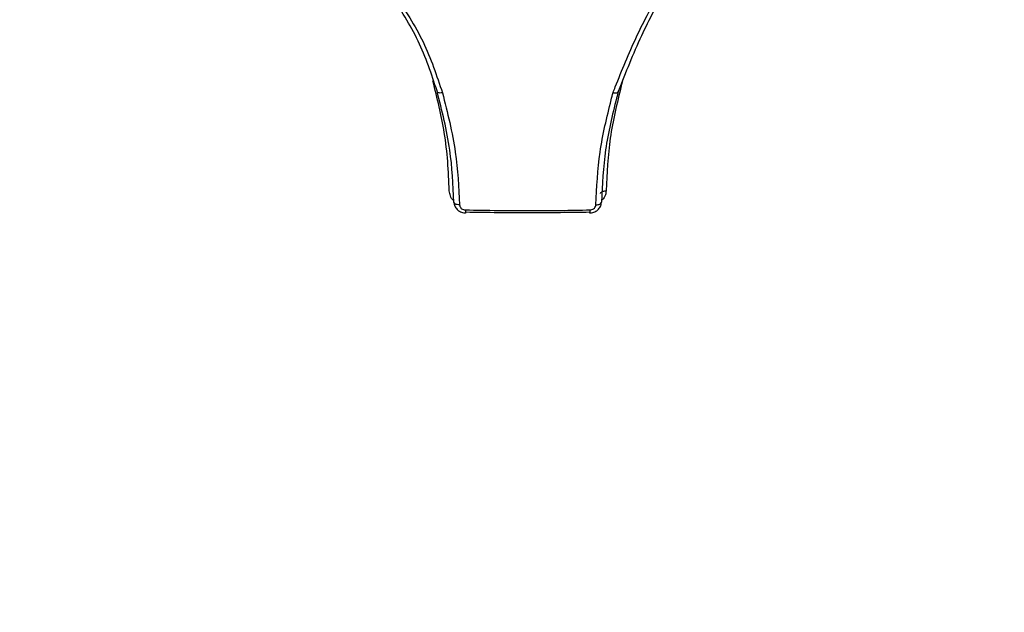
# Model space of a CAD drawing. Units: millimetres. Extents: x -10311 to 9178, y -5780 to 12519.
# Drawn here: x -4628 to -4611, y -3088 to -3078 of the extents above; entities that cross this region are included whole.
import ezdxf

# ---------------------------------------------------------------- set-up
doc = ezdxf.new("R2010")
doc.units = ezdxf.units.MM
doc.styles.add('SLDTEXTSTYLE0', font='TXT', dxfattribs={"width": 0.7})
doc.dimstyles.new('SLDDIMSTYLE0', dxfattribs={"dimtxt": 5, "dimasz": 3.302, "dimexe": 0, "dimexo": 0.0625, "dimgap": 1.25, "dimtad": 2, "dimdec": 0, "dimrnd": 1e-09, "dimzin": 12, "dimdsep": 46, "dimtxsty": 'SLDTEXTSTYLE0', "dimsah": 1, "dimcen": 0.09, "dimadec": 0, "dimazin": 3, "dimtfac": 1, "dimtofl": 0, "dimtmove": 0, "dimatfit": 3, "dimfxl": 0, "dimfrac": 2, "dimtolj": 1, "dimtzin": 12, "dimarcsym": 0})

# ---------------------------------------------------------------- blocks, each defined once
blk = doc.blocks.new('_D')
at = {"color": 7, "linetype": 'Continuous', "lineweight": 0}
for p, q in [((-1643.218, 2727.364), (-9768.702, 2727.364)), ((-9767.702, -3221.263), (-9767.702, 2727.364)), ((3760.681, -3221.263), (-9768.702, -3221.263))]:
    blk.add_line(p, q, dxfattribs=at)
at = {"color": 7, "linetype": 'Continuous', "lineweight": 18}
for points in [[(-9767.702, 2727.364), (-9768.21, 2724.062), (-9767.194, 2724.062)], [(-9767.702, -3221.263), (-9767.194, -3217.961), (-9768.21, -3217.961)]]:
    blk.add_solid(points, dxfattribs=at)
at = {"color": 7, "linetype": 'Continuous', "lineweight": 18, "insert": (-9774.147, -253.171), "char_height": 5, "attachment_point": 1, "rotation": 90, "style": 'SLDTEXTSTYLE0'}
blk.add_mtext('5949', dxfattribs=at)
blk = doc.blocks.new('_D_1')
at = {"color": 7, "linetype": 'Continuous', "lineweight": 0}
for p, q in [((7285.341, 1686.833), (7285.341, -5379.388)), ((-7937.385, -572.466), (-7937.385, -5379.388)), ((-7937.385, -5378.388), (7285.341, -5378.388))]:
    blk.add_line(p, q, dxfattribs=at)
at = {"color": 7, "linetype": 'Continuous', "lineweight": 18}
for points in [[(-7937.385, -5378.388), (-7934.083, -5378.896), (-7934.083, -5377.88)], [(7285.341, -5378.388), (7282.039, -5377.88), (7282.039, -5378.896)]]:
    blk.add_solid(points, dxfattribs=at)
at = {"color": 7, "linetype": 'Continuous', "lineweight": 18, "insert": (-333.129, -5371.943), "char_height": 5, "attachment_point": 1, "style": 'SLDTEXTSTYLE0'}
blk.add_mtext('15223', dxfattribs=at)
blk = doc.blocks.new('_D_2')
at = {"color": 7, "linetype": 'Continuous', "lineweight": 0}
for p, q in [((9178.346, 1959.086), (9178.346, -5779.977)), ((-9422.346, -572.475), (-9422.346, -5779.977)), ((-9422.346, -5778.977), (9178.346, -5778.977))]:
    blk.add_line(p, q, dxfattribs=at)
at = {"color": 7, "linetype": 'Continuous', "lineweight": 18}
for points in [[(-9422.346, -5778.977), (-9419.044, -5779.485), (-9419.044, -5778.469)], [(9178.346, -5778.977), (9175.044, -5778.469), (9175.044, -5779.485)]]:
    blk.add_solid(points, dxfattribs=at)
at = {"color": 7, "linetype": 'Continuous', "lineweight": 18, "insert": (-128.934, -5772.532), "char_height": 5, "attachment_point": 1, "style": 'SLDTEXTSTYLE0'}
blk.add_mtext('18601', dxfattribs=at)
blk = doc.blocks.new('_D_3')
at = {"color": 7, "linetype": 'Continuous', "lineweight": 0}
for p, q in [((-1300.015, 5003.853), (-10305.855, 5003.853)), ((-10304.855, -4706.225), (-10304.855, 5003.853)), ((-6359.496, -4706.225), (-10305.855, -4706.225))]:
    blk.add_line(p, q, dxfattribs=at)
at = {"color": 7, "linetype": 'Continuous', "lineweight": 18}
for points in [[(-10304.855, 5003.853), (-10305.363, 5000.551), (-10304.347, 5000.551)], [(-10304.855, -4706.225), (-10304.347, -4702.923), (-10305.363, -4702.923)]]:
    blk.add_solid(points, dxfattribs=at)
at = {"color": 7, "linetype": 'Continuous', "lineweight": 18, "insert": (-10311.3, 142.946), "char_height": 5, "attachment_point": 1, "rotation": 90, "style": 'SLDTEXTSTYLE0'}
blk.add_mtext('9710', dxfattribs=at)

msp = doc.modelspace()

# ---------------------------------------------------------------- linework, layer by layer
at = {"color": 7, "linetype": 'Continuous', "lineweight": 25, "flags": 128}
for points in [[(-4618.256, -3080.516), (-4618.255, -3080.507), (-4618.25, -3080.498), (-4618.242, -3080.49), (-4618.23, -3080.482), (-4618.216, -3080.477), (-4618.199, -3080.472), (-4618.181, -3080.47), (-4618.161, -3080.469)], [(-4620.656, -3080.708), (-4620.675, -3080.707), (-4620.694, -3080.704), (-4620.711, -3080.7), (-4620.725, -3080.694), (-4620.737, -3080.687), (-4620.745, -3080.679), (-4620.75, -3080.67), (-4620.751, -3080.66)], [(-4618.335, -3080.708), (-4618.316, -3080.707), (-4618.297, -3080.704), (-4618.28, -3080.7), (-4618.266, -3080.694), (-4618.254, -3080.687), (-4618.246, -3080.679), (-4618.241, -3080.67), (-4618.24, -3080.66)]]:
    msp.add_lwpolyline(points, dxfattribs=at)
at = {"color": 7, "linetype": 'Continuous', "lineweight": 25}
for centre, radius, start, end in [((-4620.303, -3080.81), 0.253, 176.4913, 188.3076), ((-4618.686, -3080.81), 0.251, 351.6531, 3.5243)]:
    msp.add_arc(centre, radius, start, end, dxfattribs=at)
for points, knots in [([(-4621.038, -3078.77), (-4621.038, -3078.77), (-4621.131, -3078.483), (-4621.325, -3077.908), (-4621.848, -3077.084), (-4622.259, -3076.554), (-4622.476, -3076.273), (-4622.476, -3076.273)], [0, 0, 0, 0, 0.0000191, 0.3211794, 0.6425621, 0.9999809, 1, 1, 1, 1]), ([(-4622.412, -3076.27), (-4622.39, -3076.298), (-4622.17, -3076.581), (-4621.754, -3077.119), (-4621.239, -3077.925), (-4621.044, -3078.509), (-4620.946, -3078.802)], [0, 0, 0, 0, 0.035505, 0.356162, 0.677628, 1, 1, 1, 1]), ([(-4618.043, -3078.797), (-4618.031, -3078.765), (-4617.904, -3078.448), (-4617.66, -3077.846), (-4617.219, -3077.011), (-4616.793, -3076.517), (-4616.58, -3076.27)], [0, 0, 0, 0, 0.035475, 0.356465, 0.678527, 1, 1, 1, 1]), ([(-4616.515, -3076.273), (-4616.515, -3076.273), (-4616.725, -3076.516), (-4617.143, -3077.005), (-4617.593, -3077.86), (-4617.829, -3078.456), (-4617.953, -3078.77)], [0, 0, 0, 0, 0.000019, 0.321203, 0.642544, 1, 1, 1, 1]), ([(-4620.83, -3080.469), (-4620.837, -3080.303), (-4620.85, -3079.972), (-4620.923, -3079.346), (-4621.036, -3078.891), (-4621.108, -3078.599)], [0, 0, 0, 0, 0.264137, 0.527201, 1, 1, 1, 1]), ([(-4617.883, -3078.599), (-4617.89, -3078.627), (-4617.969, -3078.949), (-4618.119, -3079.569), (-4618.147, -3080.169), (-4618.161, -3080.469)], [0, 0, 0, 0, 0.044678, 0.522504, 1, 1, 1, 1]), ([(-4620.751, -3080.66), (-4620.765, -3080.364), (-4620.796, -3079.729), (-4620.954, -3079.104), (-4621.038, -3078.77)], [0, 0, 0, 0, 0.466088, 1, 1, 1, 1]), ([(-4617.953, -3078.77), (-4617.953, -3078.77), (-4617.963, -3078.81), (-4618.046, -3079.142), (-4618.198, -3079.768), (-4618.226, -3080.363), (-4618.24, -3080.66)], [0, 0, 0, 0, 0.000028, 0.063964, 0.532373, 1, 1, 1, 1]), ([(-4618.043, -3078.797), (-4618.041, -3078.797), (-4618.034, -3078.799), (-4618.016, -3078.801), (-4617.992, -3078.802), (-4617.969, -3078.796), (-4617.954, -3078.786), (-4617.954, -3078.775), (-4617.953, -3078.77)], [0, 0, 0, 0, 0.0368049, 0.1447087, 0.3588924, 0.5727085, 0.7863512, 1, 1, 1, 1]), ([(-4620.947, -3078.802), (-4620.861, -3079.138), (-4620.701, -3079.768), (-4620.67, -3080.409), (-4620.656, -3080.708)], [0, 0, 0, 0, 0.533566, 1, 1, 1, 1]), ([(-4618.335, -3080.708), (-4618.321, -3080.408), (-4618.292, -3079.808), (-4618.138, -3079.175), (-4618.054, -3078.838), (-4618.043, -3078.797)], [0, 0, 0, 0, 0.4666964, 0.9338855, 1, 1, 1, 1]), ([(-4620.753, -3080.637), (-4620.755, -3080.636), (-4620.782, -3080.615), (-4620.815, -3080.556), (-4620.825, -3080.498), (-4620.83, -3080.469)], [0, 0, 0, 0, 0.033269, 0.516404, 1, 1, 1, 1]), ([(-4618.161, -3080.469), (-4618.163, -3080.485), (-4618.168, -3080.531), (-4618.192, -3080.59), (-4618.227, -3080.622), (-4618.238, -3080.632)], [0, 0, 0, 0, 0.2741183, 0.7671936, 1, 1, 1, 1]), ([(-4620.748, -3080.666), (-4620.748, -3080.676), (-4620.749, -3080.708), (-4620.723, -3080.76), (-4620.674, -3080.81), (-4620.614, -3080.841), (-4620.572, -3080.843), (-4620.553, -3080.844)], [0, 0, 0, 0, 0.101782, 0.335896, 0.571767, 0.816608, 1, 1, 1, 1]), ([(-4620.656, -3080.708), (-4620.654, -3080.717), (-4620.651, -3080.737), (-4620.633, -3080.763), (-4620.607, -3080.783), (-4620.579, -3080.793), (-4620.562, -3080.794), (-4620.556, -3080.794)], [0, 0, 0, 0, 0.2191978, 0.4386022, 0.6583002, 0.8782518, 1, 1, 1, 1]), ([(-4620.556, -3080.794), (-4620.184, -3080.8), (-4619.477, -3080.811), (-4618.77, -3080.8), (-4618.435, -3080.794)], [0, 0, 0, 0, 0.526136, 1, 1, 1, 1]), ([(-4618.438, -3080.844), (-4618.428, -3080.844), (-4618.392, -3080.845), (-4618.332, -3080.821), (-4618.276, -3080.771), (-4618.244, -3080.714), (-4618.244, -3080.678), (-4618.244, -3080.663)], [0, 0, 0, 0, 0.100632, 0.359099, 0.624725, 0.854675, 1, 1, 1, 1]), ([(-4618.435, -3080.794), (-4618.424, -3080.793), (-4618.402, -3080.791), (-4618.372, -3080.775), (-4618.349, -3080.752), (-4618.337, -3080.728), (-4618.336, -3080.713), (-4618.335, -3080.708)], [0, 0, 0, 0, 0.220036, 0.439894, 0.65946, 0.878753, 1, 1, 1, 1]), ([(-4618.44, -3080.834), (-4618.773, -3080.839), (-4619.477, -3080.851), (-4620.181, -3080.84), (-4620.551, -3080.834)], [0, 0, 0, 0, 0.473864, 1, 1, 1, 1])]:
    msp.add_open_spline(points, degree=3, knots=knots, dxfattribs=at)
msp.add_open_spline([(-4620.947, -3078.802), (-4620.959, -3078.803), (-4620.985, -3078.806), (-4621.016, -3078.8), (-4621.036, -3078.788), (-4621.037, -3078.776), (-4621.038, -3078.77)], degree=3, dxfattribs=at)

# ---------------------------------------------------------------- dimensions: what is measured, and where the dimension line sits
at = {"color": 7, "linetype": 'Continuous', "lineweight": 18}
for base, p1, p2, angle, picture, middle in [((-10304.855, 5003.853), (-6359.496, -4706.225), (-1300.015, 5003.853), 90, '_D_3', (-10304.855, 148.814)), ((-9767.702, 2727.364), (3760.681, -3221.263), (-1643.218, 2727.364), 90, '_D', (-9767.702, -246.949)), ((9178.346, -5778.977), (-9422.346, -572.475), (9178.346, 1959.086), 0, '_D_2', (-122, -5778.977)), ((7285.341, -5378.388), (-7937.385, -572.466), (7285.341, 1686.833), 0, '_D_1', (-326.022, -5378.388))]:
    dim = msp.add_linear_dim(base=base, p1=p1, p2=p2, angle=angle, dimstyle='SLDDIMSTYLE0', dxfattribs=at)
    dim.commit()
    dim.dimension.update_dxf_attribs({"geometry": picture, "text_midpoint": middle, "dimtype": 160})

doc.saveas('drawing.dxf')
